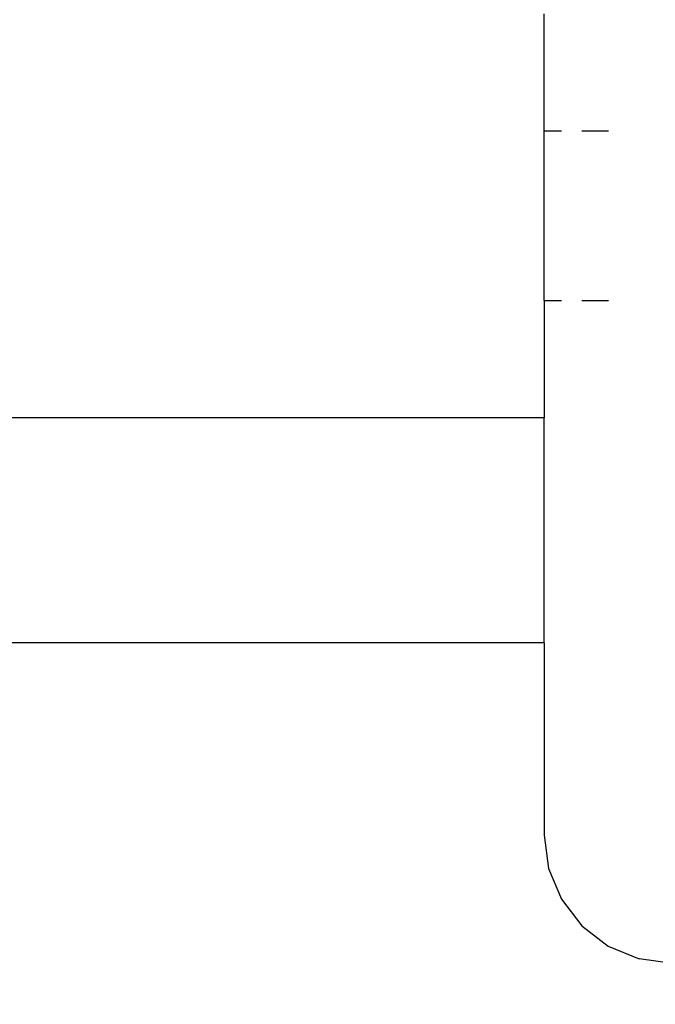
# Model space of a CAD drawing. Units: millimetres. Extents: x 390 to 8916, y 287 to 7585.
# Drawn here: x 4185 to 4214, y 3108 to 3154 of the extents above; entities that cross this region are included whole.
import ezdxf

# ---------------------------------------------------------------- set-up
doc = ezdxf.new("R2010")
doc.units = ezdxf.units.MM
doc.layers.add('Arken', color=7, linetype='Continuous')
doc.layers.add('Mått', color=7, linetype='Continuous')
doc.styles.get("Standard").update_dxf_attribs({"font": 'arial.ttf', "height": 185})
doc.dimstyles.new('LF', dxfattribs={"dimtxt": 185, "dimasz": 120, "dimexe": 50, "dimexo": 300, "dimgap": 50, "dimtad": 1, "dimtih": 1, "dimtoh": 1, "dimdec": 0, "dimrnd": 10, "dimtxsty": 'Standard', "dimcen": 2.5, "dimadec": 0, "dimazin": 0, "dimtfac": 1, "dimtdec": 0, "dimtmove": 0, "dimatfit": 3, "dimfxl": 1, "dimarcsym": 0})

# ---------------------------------------------------------------- blocks, each defined once
blk = doc.blocks.new('*D4')
at = {"layer": 'Defpoints', "color": 0, "transparency": 16777216}
for p in [(4168.232, 6659.353), (8401.786, 6659.353), (2712.245, 287.089)]:
    blk.add_point(p, dxfattribs=at)
at = {"layer": 'Mått', "color": 0, "lineweight": -2, "transparency": 16777216}
for p, q in [((4468.232, 6659.353), (8451.786, 6659.353)), ((8401.786, 6539.353), (8401.786, 3617.74)), ((8401.786, 407.089), (8401.786, 3328.702)), ((3012.245, 287.089), (8451.786, 287.089))]:
    blk.add_line(p, q, dxfattribs=at)
at = {"layer": 'Mått', "color": 0, "transparency": 16777216}
for points in [[(8381.786, 6539.353), (8421.786, 6539.353), (8401.786, 6659.353)], [(8381.786, 407.089), (8421.786, 407.089), (8401.786, 287.089)]]:
    blk.add_solid(points, dxfattribs=at)
at = {"layer": 'Mått', "color": 0, "transparency": 16777216, "insert": (8401.786, 3473.221), "char_height": 185, "attachment_point": 5}
blk.add_mtext('6370mm', dxfattribs=at)

msp = doc.modelspace()

# ---------------------------------------------------------------- linework, layer by layer
at = {"layer": 'Arken'}
for p, q in [((4209.278, 3148.732), (4209.278, 3154.22)), ((4209.278, 3148.732), (4210.081, 3148.732)), ((4209.278, 3140.792), (4209.278, 3148.732)), ((4211.035, 3148.732), (4212.278, 3148.732)), ((4209.278, 3140.792), (4210.081, 3140.792)), ((4209.278, 3140.792), (4209.278, 3135.305)), ((4211.035, 3140.792), (4212.278, 3140.792)), ((4209.278, 3135.305), (4171.298, 3135.305)), ((4209.278, 3124.763), (4209.278, 3135.305)), ((4209.278, 3124.763), (4171.506, 3124.763)), ((4209.278, 3124.763), (4209.277, 3115.762)), ((4209.277, 3115.762), (4209.482, 3114.209)), ((4209.482, 3114.209), (4210.081, 3112.762)), ((4210.081, 3112.762), (4211.035, 3111.52)), ((4211.035, 3111.52), (4212.277, 3110.566)), ((4212.277, 3110.566), (4213.725, 3109.967)), ((4215.277, 3109.762), (4213.725, 3109.967))]:
    msp.add_line(p, q, dxfattribs=at)

# ---------------------------------------------------------------- dimensions: what is measured, and where the dimension line sits
at = {"layer": 'Mått'}
dim = msp.add_linear_dim(base=(8401.786, 6659.353), p1=(2712.245, 287.089), p2=(4168.232, 6659.353), angle=90, dimstyle='LF', override={"dimpost": 'mm'}, dxfattribs=at)
dim.commit()
dim.dimension.update_dxf_attribs({"geometry": '*D4', "text_midpoint": (8401.786, 3473.221)})

doc.saveas('drawing.dxf')
